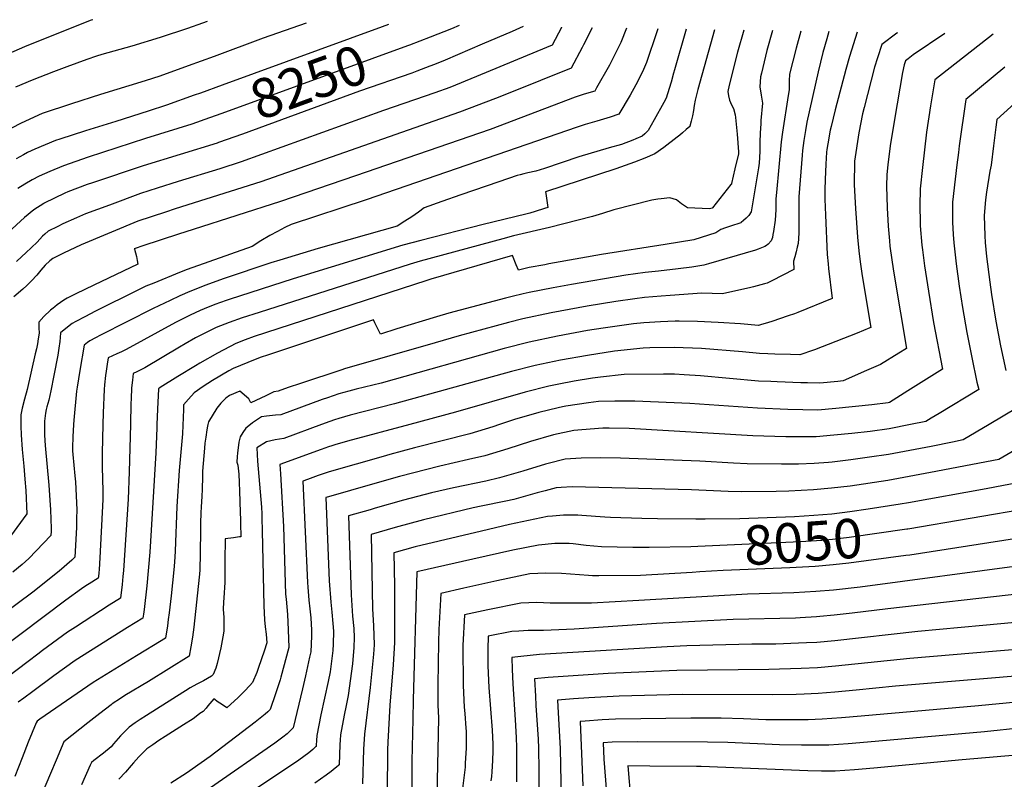
# Model space of a CAD drawing. Units: inches. Extents: x 2572647 to 2577993, y 1539998 to 1545382.
# Drawn here: x 2576822 to 2577543, y 1544740 to 1545296 of the extents above; entities that cross this region are included whole.
import ezdxf
from ezdxf.enums import TextEntityAlignment as Align

# ---------------------------------------------------------------- set-up
doc = ezdxf.new("R2010")
doc.units = ezdxf.units.IN
doc.header["$MEASUREMENT"] = 0
doc.layers.add('tile_2467_33_contour_10ft', color=111, linetype='Continuous')
doc.styles.add('Arial', font='arial.ttf')

msp = doc.modelspace()

# ---------------------------------------------------------------- linework, layer by layer
at = {"layer": 'tile_2467_33_contour_10ft'}
for points, elevation in [([(2577031.86, 1545293.74), (2577000.58, 1545282.75), (2576964.68, 1545269.36), (2576945.64, 1545262.4), (2576924.85, 1545254.9), (2576914.19, 1545251.46), (2576881.37, 1545241.52), (2576860.13, 1545234.68), (2576838.62, 1545227.6), (2576823.35, 1545220.46), (2576816.22, 1545216.92), (2576807.36, 1545212.11), (2576796.73, 1545205.5), (2576786.3, 1545198.07), (2576781.62, 1545193.87), (2576779.71, 1545191.89), (2576745.49, 1545153.99), (2576724.79, 1545132.37), (2576720.82, 1545112.37), (2576715.21, 1545078), (2576707.09, 1545017.01), (2576705.34, 1545000)], 8270), ([(2576875.72, 1545296.25), (2576874.56, 1545295.88), (2576836.01, 1545280.55), (2576825.76, 1545276.46), (2576808.43, 1545268.89)], 8290), ([(2576959.51, 1545294.9), (2576956.19, 1545293.68), (2576945.21, 1545289.75), (2576925.16, 1545283.3), (2576904.27, 1545276.87), (2576882.3, 1545270.67), (2576878.5, 1545269.56), (2576871.45, 1545267.23), (2576856.65, 1545261.84), (2576847, 1545258.17), (2576831.44, 1545252.07), (2576819.26, 1545246.77)], 8280), ([(2577092.25, 1545292.77), (2577087.67, 1545291.09), (2576970.44, 1545248.32), (2576954.63, 1545242.61)], 8260), ([(2577241.38, 1545290.36), (2577235, 1545277.77), (2577233.99, 1545275.83), (2577225.97, 1545260.86), (2577181.15, 1545242.84), (2577170.54, 1545238.59), (2577144.12, 1545228.55), (2576998.73, 1545177.6), (2576936.17, 1545157.86), (2576929, 1545155.53), (2576908.64, 1545148.9), (2576867.33, 1545131.48), (2576854.3, 1545125.36), (2576846.4, 1545121.61), (2576844.22, 1545119.7), (2576841.01, 1545116.67), (2576837.74, 1545112.92), (2576834.7, 1545109.39), (2576830.95, 1545105.21), (2576827.53, 1545101.81), (2576824.42, 1545098.95), (2576818.07, 1545093.39)], 8220), ([(2577218.85, 1545290.73), (2577218.81, 1545290.65), (2577211.99, 1545277.59), (2577200.75, 1545272.91), (2577156.69, 1545254.6), (2577137.22, 1545246.76), (2577126.22, 1545242.65), (2577088.62, 1545229.77), (2576984.31, 1545192.14), (2576968.86, 1545187.15), (2576938.2, 1545177.9), (2576923.01, 1545173.09), (2576910.57, 1545168.95), (2576887.93, 1545160.62), (2576870.48, 1545154.11), (2576863.74, 1545151.23), (2576853.79, 1545146.75), (2576850.25, 1545145.04), (2576843.14, 1545141.52), (2576840.72, 1545139.39), (2576839, 1545137.83), (2576834.94, 1545133.54), (2576826.81, 1545125.55), (2576823.79, 1545122.86), (2576819.91, 1545119.37)], 8230), ([(2577266.59, 1545289.96), (2577262.32, 1545279.69), (2577255.84, 1545266.36), (2577253.97, 1545263.04), (2577244.61, 1545246.44), (2577243.2, 1545243.98), (2577235.61, 1545241.79), (2577228.99, 1545239.52), (2577166.69, 1545215.99), (2577068.06, 1545181.91), (2577013.07, 1545163.13), (2576949.28, 1545142.67), (2576938.62, 1545139.21), (2576912.35, 1545130.66), (2576906.7, 1545128.82), (2576906.16, 1545128.57), (2576906.23, 1545128.37), (2576907.71, 1545122.87), (2576908.35, 1545120.05), (2576908.74, 1545117.28), (2576876.44, 1545102.08), (2576869.92, 1545098.9), (2576863.42, 1545095.66), (2576856.94, 1545092.39), (2576854.47, 1545090.93), (2576852.02, 1545089.4), (2576849.65, 1545087.66), (2576847.92, 1545086.2), (2576846.69, 1545085.16), (2576844.86, 1545083.58), (2576839.92, 1545079.08), (2576836.14, 1545074.95), (2576836.17, 1545070.84), (2576836.4, 1545066.76), (2576835.86, 1545062.83), (2576835.21, 1545059.03), (2576834.47, 1545055.34), (2576833.67, 1545051.71), (2576827.6, 1545025.53), (2576825.73, 1545018.58), (2576824.01, 1545012.02), (2576823.07, 1545007), (2576823.11, 1545000)], 8210), ([(2577289.49, 1545289.59), (2577288.79, 1545287.31), (2577281.24, 1545264.99), (2577278.97, 1545259.79), (2577276.27, 1545254.18), (2577273.44, 1545248.61), (2577269.29, 1545241.02), (2577260.92, 1545227.08), (2577254.5, 1545224.82), (2577244.69, 1545222.12), (2577236.22, 1545219.49), (2577230.33, 1545217.61), (2577075.96, 1545164.49), (2577020.96, 1545146.48), (2577016.43, 1545144.16), (2577010.92, 1545141.32), (2577005.41, 1545138.44), (2576998.76, 1545134.44), (2576992.52, 1545130.4), (2576944.91, 1545113.41), (2576939.35, 1545111.29), (2576920.37, 1545103.56), (2576914.66, 1545101.17), (2576908.73, 1545098.27), (2576877.85, 1545082.95), (2576869.92, 1545078.88), (2576863.45, 1545075.35), (2576860.66, 1545073.82), (2576858.58, 1545072.23), (2576852.1, 1545067.17), (2576851.9, 1545063.67), (2576851.65, 1545060.74), (2576850.95, 1545055.96), (2576850.06, 1545050.87), (2576847.33, 1545035.87), (2576845.15, 1545024.59), (2576843.56, 1545017.82), (2576842.22, 1545013.04), (2576841.68, 1545011.07), (2576841.1, 1545008.42), (2576840.47, 1545002.5), (2576840.4, 1545000)], 8200), ([(2577310.24, 1545289.25), (2577301.56, 1545259.55), (2577300.95, 1545257.18), (2577299.16, 1545250.51), (2577297.74, 1545245.88), (2577295.53, 1545238.9), (2577293.94, 1545235.6), (2577286.83, 1545222.89), (2577282.44, 1545215.26), (2577279.96, 1545212.81), (2577277.95, 1545211.14), (2577273.37, 1545208.98), (2577271.17, 1545208.03), (2577262.92, 1545205), (2577253.76, 1545202.49), (2577231.65, 1545195.87), (2577206.43, 1545187.46), (2577200.03, 1545185.33), (2577194.34, 1545184.08), (2577191.23, 1545183.46), (2577188.68, 1545182.81), (2577186.5, 1545182.25), (2577173.15, 1545177.71), (2577145.3, 1545168.15), (2577131.42, 1545163.24), (2577118.48, 1545158.64), (2577114.18, 1545155.41), (2577109.43, 1545152.06), (2577104.16, 1545148.71), (2577098.57, 1545145.27), (2577040.66, 1545128.77), (2577012.7, 1545120.4), (2577006.05, 1545118.4), (2576971.92, 1545106.78), (2576957.91, 1545101.65), (2576952.38, 1545099.52), (2576946.87, 1545097.31), (2576939.6, 1545094.09), (2576932.39, 1545090.76), (2576920.04, 1545085.03), (2576881.4, 1545065.29), (2576877.71, 1545063.4), (2576873.65, 1545061.19), (2576871.87, 1545059.93), (2576869.48, 1545058.1), (2576866.21, 1545039.63), (2576864.29, 1545027.35), (2576863.92, 1545024.3), (2576861.96, 1545003.16), (2576861.72, 1545000)], 8190), ([(2577330.99, 1545288.92), (2577318.81, 1545245.12), (2577317.81, 1545241.26), (2577316.89, 1545237.41), (2577316.1, 1545233.57), (2577315.48, 1545229.76), (2577314.75, 1545225.84), (2577313.92, 1545222.09), (2577312.89, 1545218.24), (2577312.89, 1545218.22), (2577310.25, 1545215.8), (2577307.51, 1545213.45), (2577305.47, 1545211.75), (2577303.64, 1545210.24), (2577293.89, 1545202.73), (2577287.34, 1545198.01), (2577279.86, 1545194.94), (2577272.43, 1545192.01), (2577258.72, 1545187.15), (2577207.22, 1545170.24), (2577207.41, 1545169.06), (2577208.99, 1545158.8), (2577206.59, 1545158.05), (2577199.54, 1545155.84), (2577195.85, 1545154.71), (2577192.9, 1545153.98), (2577161.6, 1545146.45), (2577115.88, 1545134.77), (2577102.83, 1545131.23), (2577022.45, 1545106.64), (2576975.59, 1545091.51), (2576973.52, 1545090.78), (2576965.09, 1545087.76), (2576957.34, 1545084.61), (2576954.37, 1545083.37), (2576947.16, 1545080.03), (2576936.42, 1545074.62), (2576900.31, 1545054.9), (2576896.83, 1545053.28), (2576893.36, 1545051.66), (2576886.96, 1545048.82), (2576886.28, 1545044.06), (2576885.55, 1545038.94), (2576885.1, 1545035.79), (2576884.33, 1545028.94), (2576884.05, 1545025.55), (2576883.26, 1545008.47), (2576883.06, 1545000)], 8180), ([(2577352.31, 1545288.58), (2577347.83, 1545272.49), (2577341.69, 1545248.35), (2577340.64, 1545243.79), (2577341.15, 1545240.52), (2577341.95, 1545237.28), (2577343.5, 1545234.03), (2577344.74, 1545231.21), (2577346.02, 1545226.59), (2577346.41, 1545224.7), (2577347.5, 1545212.42), (2577348.51, 1545199.49), (2577348.43, 1545198.01), (2577345.92, 1545187.1), (2577344.66, 1545181.64), (2577343.4, 1545176.29), (2577343.34, 1545176.1), (2577343.27, 1545175.98), (2577342.98, 1545175.6), (2577329.57, 1545158.47), (2577329.27, 1545158.25), (2577327.28, 1545157.79), (2577311.25, 1545158.61), (2577306.66, 1545161.53), (2577303.13, 1545164.4), (2577298.2, 1545165.9), (2577291.81, 1545165.27), (2577289.41, 1545164.91), (2577284.94, 1545164.2), (2577257.16, 1545157.05), (2577248.96, 1545154.45), (2577241.5, 1545152.29), (2577210.16, 1545144.24), (2577183.67, 1545138.06), (2577175.98, 1545136), (2577115.46, 1545119.49), (2577108.09, 1545117.39), (2576997.64, 1545082.09), (2576985.1, 1545077.99), (2576975.5, 1545074.65), (2576966.11, 1545070.89), (2576950.89, 1545063.33), (2576943.28, 1545058.98), (2576939.28, 1545056.69), (2576913.79, 1545041.46), (2576911.52, 1545040.16), (2576908.01, 1545038.59), (2576905.4, 1545037.42), (2576904.76, 1545032.44), (2576904.14, 1545026.8), (2576903.74, 1545018.91), (2576903.59, 1545015.46), (2576903.26, 1545000)], 8170), ([(2577373.41, 1545288.24), (2577369.35, 1545273.63), (2577365.23, 1545257.2), (2577364.57, 1545254.52), (2577364.16, 1545247.07), (2577365.08, 1545241.08), (2577366.01, 1545235.1), (2577364.96, 1545222.6), (2577364.76, 1545220.15), (2577364.31, 1545213.36), (2577364.04, 1545206.49), (2577364.1, 1545199.84), (2577363.52, 1545191.27), (2577363.16, 1545187.79), (2577357.68, 1545155.54), (2577356.12, 1545153.09), (2577354.23, 1545151.09), (2577352.24, 1545149.26), (2577350.52, 1545147.84), (2577350.22, 1545147.62), (2577342.67, 1545145.2), (2577339.07, 1545143.96), (2577335.46, 1545142.66), (2577331.91, 1545140.25), (2577315.84, 1545135.26), (2577294.88, 1545131.82), (2577248.16, 1545124.46), (2577233.14, 1545121.76), (2577209.54, 1545117.48), (2577206.72, 1545116.96), (2577195.19, 1545114.87), (2577187.39, 1545112.86), (2577185.78, 1545116.83), (2577183.11, 1545123.62), (2577123.21, 1545106.36), (2577119.49, 1545105.28), (2576993.95, 1545064.43), (2576987.35, 1545062.07), (2576980.42, 1545059.18), (2576966.97, 1545052.27), (2576954.13, 1545044.86), (2576950.95, 1545043.01), (2576938.14, 1545035.19), (2576925.08, 1545027.16), (2576923.82, 1545026.01), (2576923.15, 1545011.23), (2576922.68, 1545000)], 8160), ([(2577394.08, 1545287.9), (2577390.77, 1545275.42), (2577385.92, 1545256.3), (2577385.65, 1545251.41), (2577385.72, 1545244.99), (2577384.88, 1545240.85), (2577380.65, 1545213.96), (2577379.78, 1545206.93), (2577376.3, 1545169.8), (2577375.96, 1545165.22), (2577375.86, 1545160.99), (2577375.74, 1545157.05), (2577375.25, 1545149.56), (2577374.07, 1545141.38), (2577373.72, 1545139.15), (2577373.29, 1545136.96), (2577372.44, 1545134.36), (2577370.32, 1545132), (2577368.89, 1545130.91), (2577367.72, 1545130.29), (2577365.29, 1545129.25), (2577362.92, 1545128.28), (2577360.94, 1545127.57), (2577326.66, 1545117.53), (2577323.12, 1545116.53), (2577314.3, 1545115.17), (2577304.44, 1545114), (2577289.98, 1545112.35), (2577280.22, 1545111.35), (2577273.13, 1545110.32), (2577266.04, 1545109.22), (2577226.12, 1545102.46), (2577212.9, 1545100.03), (2577195.18, 1545096.63), (2577190.94, 1545095.62), (2577182.8, 1545093.64), (2577177.97, 1545092.42), (2577136.49, 1545081.49), (2577127.52, 1545078.81), (2577098.25, 1545069.93), (2577086.39, 1545066.19), (2577082.25, 1545074.42), (2577081.42, 1545076.03), (2577081.17, 1545076.51), (2577003.62, 1545050.73), (2576999.07, 1545049.18), (2576994.68, 1545047.51), (2576978.61, 1545041), (2576975.44, 1545039.29), (2576963.42, 1545032.24), (2576956.66, 1545027.74), (2576949.92, 1545023.14), (2576945.72, 1545018.63), (2576942.18, 1545014.48), (2576942.08, 1545011.76), (2576941.88, 1545004.42), (2576941.69, 1545000)], 8150), ([(2577414.69, 1545287.57), (2577413.1, 1545282.15), (2577410.29, 1545272.15), (2577406.73, 1545258.03), (2577398.57, 1545221.24), (2577397.47, 1545215.21), (2577396.25, 1545207.87), (2577395.4, 1545200.55), (2577395.02, 1545197.01), (2577393.55, 1545178.81), (2577392.69, 1545166.57), (2577392.65, 1545165.29), (2577392.59, 1545157.22), (2577392.72, 1545149.46), (2577392.71, 1545147.09), (2577392.67, 1545139.97), (2577392.15, 1545132.5), (2577391.56, 1545129.68), (2577390.68, 1545126.32), (2577389.65, 1545122.83), (2577388.87, 1545119.53), (2577388.97, 1545113.52), (2577373.01, 1545105.17), (2577369.43, 1545103.51), (2577367.5, 1545102.85), (2577359.6, 1545100.8), (2577357.58, 1545100.34), (2577336.73, 1545095.76), (2577321.67, 1545096.21), (2577298.5, 1545094.42), (2577291.84, 1545093.88), (2577279.73, 1545092.88), (2577272.65, 1545091.98), (2577258.75, 1545090), (2577237.68, 1545086.63), (2577211.25, 1545081.74), (2577190.6, 1545077.39), (2577180, 1545074.78), (2577144.11, 1545064.92), (2577126.39, 1545059.85), (2577060.09, 1545040.67), (2577058.12, 1545040.04), (2577027.95, 1545030.1), (2577018.71, 1545027.02), (2577011.42, 1545024.32), (2577008.29, 1545023.84), (2577004.82, 1545022.19), (2577002.56, 1545021.11), (2576991.52, 1545015.88), (2576990.08, 1545018.71), (2576983.41, 1545024.34), (2576975.85, 1545021.14), (2576973.23, 1545019.37), (2576969.57, 1545015.71), (2576966.47, 1545011.91), (2576960.52, 1545002.04), (2576959.99, 1545000)], 8140), ([(2577435.32, 1545287.24), (2577429.89, 1545269.32), (2577427.17, 1545259.74), (2577419.27, 1545230.25), (2577416.26, 1545218.07), (2577415.65, 1545215.53), (2577413.86, 1545205.3), (2577413.24, 1545201.25), (2577412.98, 1545199.26), (2577412.33, 1545190.5), (2577411.85, 1545179.42), (2577411.62, 1545171.69), (2577411.67, 1545168.17), (2577411.75, 1545165.02), (2577412.1, 1545153.15), (2577413.54, 1545124.37), (2577414.09, 1545117.71), (2577414.43, 1545114.2), (2577417.13, 1545092.32), (2577391.83, 1545082.02), (2577389.4, 1545081.13), (2577384.85, 1545079.46), (2577372.85, 1545075.48), (2577370.38, 1545074.71), (2577364.63, 1545072.96), (2577363.07, 1545072.57), (2577349.93, 1545073.65), (2577333.55, 1545074.6), (2577318.45, 1545075.43), (2577305.17, 1545075.63), (2577302.08, 1545075.66), (2577291.35, 1545075.19), (2577279.25, 1545074.44), (2577271.71, 1545073.62), (2577249.37, 1545070.62), (2577238.04, 1545068.85), (2577216.02, 1545064.65), (2577195.14, 1545060.19), (2577177.06, 1545055.72), (2577086.87, 1545030.29), (2577068.6, 1545025.78), (2577063.1, 1545024.37), (2577055.99, 1545022.41), (2577047.52, 1545019.62), (2577043.73, 1545018.3), (2577013.52, 1545007.06), (2577009.44, 1545006.75), (2577003.02, 1545006.23), (2576999.34, 1545005.66), (2576992.75, 1545001.17), (2576991.22, 1545000)], 8130), ([(2577464.94, 1545286.76), (2577464.47, 1545286.42), (2577453.44, 1545278.15), (2577450.29, 1545268.39), (2577448.16, 1545261.49), (2577440.51, 1545232.02), (2577439.28, 1545227.25), (2577436.66, 1545213.45), (2577433.49, 1545192.76), (2577433.31, 1545175.29), (2577434.1, 1545158.14), (2577435.61, 1545137.18), (2577436.59, 1545127.18), (2577437.58, 1545119.1), (2577439.04, 1545108.83), (2577445.29, 1545071.13), (2577444.56, 1545070.76), (2577435.5, 1545066.96), (2577404.2, 1545054.67), (2577400.45, 1545053.34), (2577396.41, 1545051.97), (2577393.3, 1545050.94), (2577386.46, 1545051.18), (2577375.11, 1545051.6), (2577369.92, 1545051.8), (2577363.77, 1545052.06), (2577351.38, 1545053.1), (2577321.33, 1545055.55), (2577301.34, 1545056.46), (2577283.48, 1545056.15), (2577278.76, 1545055.88), (2577257.76, 1545053.74), (2577237.85, 1545050.62), (2577218.2, 1545047.06), (2577199.7, 1545043.24), (2577182.31, 1545038.87), (2577096.68, 1545015.14), (2577064.17, 1545006.83), (2577055.78, 1545004.38), (2577052.77, 1545003.47), (2577049.23, 1545002.26), (2577043.13, 1545000)], 8120), ([(2577143.98, 1545291.93), (2577138.5, 1545289.47), (2577122.78, 1545283.36), (2577107.7, 1545277.58), (2577106.25, 1545277.06)], 8250), ([(2577499.59, 1545286.2), (2577476.49, 1545270.43), (2577472.63, 1545267.7), (2577470.7, 1545266.23), (2577469.73, 1545263.29), (2577468.49, 1545257.57), (2577462.63, 1545223.23), (2577459.5, 1545203.86), (2577457.77, 1545189.96), (2577456.99, 1545182.88), (2577456.98, 1545174.33), (2577457.42, 1545158.56), (2577458.13, 1545145.22), (2577458.98, 1545134.42), (2577459.42, 1545130.46), (2577461.88, 1545112.19), (2577466.99, 1545081.63), (2577471.58, 1545055.76), (2577465.92, 1545052.27), (2577452.37, 1545044), (2577442.29, 1545039.56), (2577425.03, 1545032), (2577421.25, 1545031.61), (2577408.12, 1545030.33), (2577398.95, 1545030.4), (2577394.13, 1545030.48), (2577376.83, 1545031.22), (2577372.28, 1545031.43), (2577363.12, 1545031.84), (2577341.9, 1545033.58), (2577320.69, 1545035.62), (2577308.65, 1545036.38), (2577301.71, 1545036.78), (2577293.64, 1545036.98), (2577264.83, 1545036.59), (2577247.41, 1545034.69), (2577241.7, 1545033.99), (2577228.29, 1545031.8), (2577216.87, 1545029.61), (2577209.67, 1545028.16), (2577192.3, 1545023.76), (2577141.28, 1545008.93), (2577107.85, 1545000)], 8110), ([(2577190.74, 1545291.18), (2577182.73, 1545287.71), (2577160.8, 1545278.24), (2577133.85, 1545266.62), (2577125.98, 1545263.55), (2577122.46, 1545262.17), (2577112.97, 1545258.63)], 8240), ([(2577535, 1545285.63), (2577492.23, 1545252.29), (2577489.06, 1545233.22), (2577486.21, 1545213.94), (2577483.11, 1545188.01), (2577481.57, 1545172.56), (2577481.34, 1545160.11), (2577481.51, 1545148.11), (2577481.57, 1545145.37), (2577482.8, 1545131.22), (2577483.17, 1545127.89), (2577484.7, 1545116.12), (2577487.51, 1545097.65), (2577491.35, 1545074.63), (2577497.83, 1545040.57), (2577472.47, 1545024.55), (2577458.95, 1545016.14), (2577458.11, 1545015.77), (2577446.07, 1545014.48), (2577419.8, 1545011.79), (2577406.68, 1545010.62), (2577395.63, 1545010.7), (2577384.6, 1545011), (2577362.48, 1545011.92), (2577312.97, 1545015.42), (2577272.6, 1545017.2), (2577257.94, 1545017.17), (2577246.04, 1545016.88), (2577238.75, 1545015.97), (2577222.06, 1545013.39), (2577219.73, 1545012.93), (2577216.56, 1545012.19), (2577202.23, 1545008.74), (2577184.58, 1545003.77), (2577173.48, 1545000)], 8100), ([(2577106.25, 1545277.06), (2576970.26, 1545227.51), (2576961.28, 1545224.37)], 8250), ([(2577112.97, 1545258.63), (2577109.26, 1545257.25), (2577071.07, 1545244.02), (2576985.26, 1545212.38), (2576967.84, 1545206.35)], 8240), ([(2577543.47, 1545261.61), (2577514.91, 1545237.81), (2577510.18, 1545204.02), (2577509.5, 1545199.07), (2577508.34, 1545190.08), (2577507.07, 1545179.52), (2577505.23, 1545162.61), (2577505.12, 1545157.25), (2577505.18, 1545148.01), (2577505.69, 1545139.1), (2577506.15, 1545132.99), (2577507.83, 1545117.66), (2577510.07, 1545101.25), (2577512.5, 1545085.57), (2577515.76, 1545067.26), (2577519.3, 1545049.06), (2577522.97, 1545030.92), (2577524.49, 1545025.75), (2577495.41, 1545008.05), (2577489.68, 1545004.61), (2577485.67, 1545002.19), (2577474.37, 1545000), (2577474.36, 1545000)], 8090), ([(2576954.63, 1545242.61), (2576950.08, 1545240.96), (2576929.65, 1545233.65), (2576916.39, 1545229.42), (2576892.63, 1545221.86), (2576870.54, 1545214.82), (2576851.74, 1545208.87), (2576848.42, 1545207.81), (2576833.33, 1545201.49), (2576828, 1545198.98), (2576825.02, 1545197.39), (2576819.58, 1545194.43)], 8260), ([(2577553.06, 1545237.09), (2577537.59, 1545223.32), (2577536.84, 1545217.69), (2577535.14, 1545203.85), (2577533.39, 1545189.92), (2577532.53, 1545185.33), (2577530.04, 1545170.13), (2577529.44, 1545164.39), (2577528.3, 1545152.91), (2577528.81, 1545138.08), (2577529.21, 1545133.17), (2577530.15, 1545122.9), (2577532.45, 1545104.15), (2577533.69, 1545095.24), (2577536.9, 1545075.7), (2577540.42, 1545057.5), (2577544.31, 1545039.44)], 8080), ([(2576961.28, 1545224.37), (2576948.25, 1545219.82), (2576914.46, 1545209.41), (2576872.39, 1545195.76), (2576854.39, 1545189.31), (2576844.25, 1545185.17), (2576836.56, 1545181.78), (2576831.27, 1545179), (2576826.02, 1545175.93), (2576820.81, 1545172.7)], 8250), ([(2576967.84, 1545206.35), (2576966.84, 1545206), (2576912.52, 1545189.24), (2576875.47, 1545176.94), (2576871.73, 1545175.62), (2576857.51, 1545170.22), (2576855.33, 1545169.27), (2576840.24, 1545162.04), (2576839.82, 1545161.83), (2576832.68, 1545157.17), (2576825.74, 1545151.61), (2576804.46, 1545132.12)], 8240), ([(2577552.56, 1545012.11), (2577532.11, 1545000)], 8080), ([(2576861.72, 1545000), (2576861.05, 1544991.09), (2576860.98, 1544983.2), (2576861.02, 1544980.79), (2576861.26, 1544978.13), (2576862.73, 1544962.39), (2576863.1, 1544958.15), (2576864, 1544937.5), (2576863.89, 1544931.3), (2576863.72, 1544924.72), (2576862.65, 1544902.92), (2576860.38, 1544900.83), (2576851.25, 1544892.68), (2576831.78, 1544877.36), (2576785.65, 1544843.1)], 8190), ([(2576883.06, 1545000), (2576882.57, 1544979.15), (2576882.55, 1544968.85), (2576883.22, 1544951.47), (2576883.05, 1544945.22), (2576880.9, 1544902.45), (2576880.39, 1544893.98), (2576880.12, 1544891.52), (2576879.82, 1544888.87), (2576879.68, 1544887.6), (2576873.16, 1544883.51), (2576870.65, 1544881.89), (2576867.42, 1544879.72), (2576856, 1544871.44), (2576806.26, 1544834.17)], 8180), ([(2576903.26, 1545000), (2576902.5, 1544965.43), (2576901.66, 1544945.37), (2576898.29, 1544893.1), (2576897.87, 1544888.82), (2576897.23, 1544883.04), (2576896.08, 1544872.89), (2576887.84, 1544867.82), (2576862.99, 1544851.83), (2576857.32, 1544848.01), (2576838.98, 1544834.64), (2576835.48, 1544832.04), (2576828.39, 1544826.65), (2576813.36, 1544815.16)], 8170), ([(2576823.11, 1545000), (2576823.12, 1544998.84), (2576823.43, 1544992.4), (2576824.03, 1544981.75), (2576825.22, 1544969.49), (2576826.06, 1544959.93), (2576826.75, 1544951.71), (2576827.5, 1544934.64), (2576815.57, 1544918.39)], 8210), ([(2576840.4, 1545000), (2576840.36, 1544998.88), (2576840.46, 1544992.19), (2576840.95, 1544984.67), (2576843.58, 1544955.56), (2576844.38, 1544944.55), (2576844.73, 1544937.48), (2576845.24, 1544923.87), (2576845.22, 1544922), (2576845.07, 1544918.78), (2576828.81, 1544901.95), (2576824.14, 1544897.48), (2576817.22, 1544891.94)], 8200), ([(2576941.69, 1545000), (2576941.66, 1544999.43), (2576941.33, 1544993.31), (2576939.02, 1544966.27), (2576937.39, 1544940.06), (2576936.15, 1544907.37), (2576935.7, 1544899.37), (2576935.13, 1544893.68), (2576933.09, 1544874.72), (2576931.69, 1544862.29), (2576931.03, 1544857.32), (2576930.38, 1544852.79), (2576929.05, 1544843.7), (2576920.26, 1544838.28), (2576914.53, 1544834.77), (2576907.7, 1544830.67), (2576875.92, 1544811.26), (2576837.06, 1544784.44), (2576835.01, 1544782.91), (2576834.26, 1544781.6), (2576828.53, 1544767.53), (2576824.09, 1544756.02), (2576818.7, 1544742.46)], 8150), ([(2576922.68, 1545000), (2576922.58, 1544997.49), (2576921.97, 1544979.4), (2576917.62, 1544906.56), (2576915.3, 1544881.85), (2576913.38, 1544864.7), (2576912.93, 1544861.34), (2576912.49, 1544858.18), (2576901.28, 1544851.42), (2576862.93, 1544827.25), (2576847.18, 1544816.18), (2576831.76, 1544804.73), (2576825.21, 1544799.79), (2576821.17, 1544796.73)], 8160), ([(2576959.99, 1545000), (2576959.65, 1544998.7), (2576959.19, 1544996.04), (2576958.43, 1544990.64), (2576957.87, 1544986.32), (2576957.48, 1544982.7), (2576956.07, 1544965.83), (2576955.98, 1544961.93), (2576955.82, 1544952.53), (2576955.6, 1544947.5), (2576955.04, 1544939.56), (2576954.79, 1544935.61), (2576954.58, 1544927.48), (2576954.29, 1544900.87), (2576954.23, 1544898.27), (2576954.1, 1544893.74), (2576953.82, 1544890.4), (2576953.63, 1544888.21), (2576949.64, 1544851.65), (2576948.66, 1544844.47), (2576947.56, 1544837.21), (2576946.43, 1544830.38), (2576916.49, 1544811.97), (2576899.3, 1544801.61), (2576895.97, 1544799.51), (2576890, 1544795.5), (2576889.19, 1544794.93), (2576880.84, 1544788.47), (2576872.04, 1544781.63), (2576854.62, 1544767.83), (2576848.89, 1544754.4), (2576844.86, 1544744.59), (2576838.62, 1544730.3)], 8140), ([(2576991.22, 1545000), (2576987.75, 1544997.36), (2576985.53, 1544994.23), (2576983.54, 1544991.05), (2576982.7, 1544987.11), (2576981.81, 1544979.07), (2576981.56, 1544976.72), (2576981.3, 1544972.43), (2576981.84, 1544970.28), (2576982.76, 1544963.75), (2576982.99, 1544957.54), (2576983.22, 1544951.33), (2576983.74, 1544935.77), (2576983.85, 1544930.21), (2576983.9, 1544927.46), (2576984.06, 1544917.94), (2576983.19, 1544917.8), (2576978.72, 1544917.14), (2576972.61, 1544916.27), (2576972.52, 1544900.32), (2576972.52, 1544888.09), (2576972.47, 1544885.9), (2576972.41, 1544884.39), (2576971.6, 1544873.27), (2576971.47, 1544869.92), (2576971.32, 1544864.79), (2576971.65, 1544858.77), (2576971.78, 1544856.12), (2576971.76, 1544852.71), (2576971.65, 1544848.87), (2576970.95, 1544844.65), (2576969.41, 1544836.65), (2576966.78, 1544825.13), (2576965.92, 1544821.62), (2576963.81, 1544817.06), (2576962.7, 1544815.92), (2576956.81, 1544812.36), (2576951.93, 1544809.89), (2576947.09, 1544807.28), (2576943.55, 1544805.12), (2576941.64, 1544803.94), (2576914.98, 1544787.14), (2576910.5, 1544784.24), (2576906.8, 1544781.68), (2576902.42, 1544778.64), (2576895.93, 1544772.17), (2576890.92, 1544766.44), (2576889.12, 1544764.15), (2576883.6, 1544759.46), (2576876.52, 1544754.02), (2576874.77, 1544752.65), (2576873.92, 1544750.67), (2576867.56, 1544736.35)], 8130), ([(2577043.13, 1545000), (2577015.62, 1544989.8), (2577009.31, 1544988.7), (2577003.04, 1544987.27), (2576995.94, 1544982.89), (2576996.09, 1544977.97), (2576996.4, 1544973.16), (2576999.16, 1544939.63), (2576999.48, 1544934.56), (2576999.58, 1544931.46), (2576999.68, 1544922.23), (2577000.88, 1544867.38), (2577001.51, 1544856.98), (2577002.04, 1544851.87), (2577002.64, 1544846.71), (2577003.27, 1544840.14), (2577001.25, 1544834.15), (2576997.12, 1544822.19), (2576995.8, 1544818.48), (2576992.68, 1544811.21), (2576990.73, 1544809.06), (2576986.84, 1544804.96), (2576984.6, 1544802.62), (2576982.23, 1544800.36), (2576973.88, 1544792.77), (2576970.03, 1544795.26), (2576967.56, 1544796.91), (2576964.3, 1544799.26), (2576959.96, 1544794.04), (2576958.77, 1544792.53), (2576956.6, 1544790.03), (2576954.04, 1544788.58), (2576951.42, 1544786.23), (2576949.13, 1544784.7), (2576942.05, 1544780.14), (2576928.68, 1544771.62), (2576924.22, 1544768.67), (2576919.78, 1544765.7), (2576915.34, 1544762.74), (2576913.08, 1544760.57), (2576909.36, 1544756.92), (2576905.5, 1544752.5), (2576903.83, 1544750.55), (2576899.75, 1544745.53), (2576894.78, 1544740.37)], 8120), ([(2577107.85, 1545000), (2577062.14, 1544987.79), (2577052.85, 1544985.15), (2577050.75, 1544984.53), (2577048.29, 1544983.66), (2577042.85, 1544981.71), (2577012.75, 1544970.76), (2577013.11, 1544963.89), (2577015.49, 1544925.31), (2577016.96, 1544875.95), (2577017.27, 1544872.27), (2577018.22, 1544861.04), (2577018.8, 1544849.67), (2577019.24, 1544836.95), (2577013.47, 1544815.24), (2577012.93, 1544813.28), (2577009.64, 1544803.04), (2577005.74, 1544791.54), (2577003.91, 1544789.7), (2577002.06, 1544788.12), (2576994.67, 1544782.21), (2576961.59, 1544757.04), (2576955.19, 1544752.48), (2576944.28, 1544744.96), (2576932.9, 1544737.52)], 8110), ([(2577173.48, 1545000), (2577168.64, 1544998.36), (2577151.9, 1544993.14), (2577111.27, 1544983.02), (2577093.24, 1544978.09), (2577088.27, 1544976.68), (2577048.72, 1544965.47), (2577040.82, 1544962.68), (2577032.91, 1544959.84), (2577029.56, 1544958.62), (2577032.96, 1544884.46), (2577033.24, 1544880.97), (2577034.05, 1544871.41), (2577034.76, 1544865.21), (2577035.41, 1544858.51), (2577035.98, 1544849.64), (2577035.98, 1544845.19), (2577035.28, 1544833.76), (2577034.48, 1544829.76), (2577031.47, 1544815.98), (2577029.29, 1544806.62), (2577022.5, 1544778), (2577020, 1544775.55), (2577018.04, 1544773.74), (2577014.99, 1544771.31), (2577009.12, 1544766.84), (2576962.03, 1544734.2)], 8100), ([(2577474.36, 1545000), (2577474.37, 1544999.96), (2577458.7, 1544996.97), (2577444.97, 1544995.01), (2577431.5, 1544993.4), (2577418.37, 1544992.16), (2577405.26, 1544991.05), (2577394.19, 1544990.88), (2577390.85, 1544990.91), (2577383.15, 1544991.03), (2577358.88, 1544991.72), (2577268.53, 1544997.09), (2577253.79, 1544997.46), (2577249.12, 1544997.32), (2577239.98, 1544996.58), (2577230.87, 1544995.82), (2577227.92, 1544995.57), (2577213.15, 1544992.38), (2577196.16, 1544987.53), (2577179.53, 1544982.15), (2577162.71, 1544977.06), (2577150.95, 1544974.3), (2577129.82, 1544969.6), (2577100.35, 1544961.99), (2577082.37, 1544956.94), (2577064.45, 1544951.77), (2577046.71, 1544946.61), (2577046.37, 1544946.49), (2577048.87, 1544885.66), (2577050.02, 1544870.12), (2577050.75, 1544862.66), (2577051.56, 1544854.32), (2577051.88, 1544848.79), (2577051.85, 1544839.34), (2577051.54, 1544834.72), (2577049.45, 1544819.05), (2577047.97, 1544811.91), (2577042.83, 1544787.61), (2577039.89, 1544772.34), (2577039.53, 1544768.73), (2577039.31, 1544765.47), (2577039.26, 1544764.45), (2577038.9, 1544764.1), (2577036.74, 1544762.12), (2577033.96, 1544759.68), (2577026.56, 1544754.41), (2576980.24, 1544723.5)], 8090), ([(2577532.11, 1545000), (2577513.04, 1544988.7), (2577505.25, 1544987.11), (2577489.57, 1544983.99), (2577473.9, 1544980.96), (2577458.22, 1544978.06), (2577444.49, 1544976), (2577430.77, 1544974.08), (2577417.05, 1544972.51), (2577414.47, 1544972.28), (2577403.83, 1544971.45), (2577392.44, 1544971.03), (2577388.39, 1544970.94), (2577379.89, 1544970.88), (2577354.93, 1544971.24), (2577344.86, 1544971.72), (2577320.24, 1544973.22), (2577262.14, 1544975.47), (2577247.81, 1544975.54), (2577233.34, 1544975.45), (2577221.48, 1544974.62), (2577209.27, 1544971.6), (2577207.26, 1544971.01), (2577190.49, 1544965.84), (2577173.54, 1544960.94), (2577163.57, 1544958.57), (2577139.84, 1544953.62), (2577123.84, 1544949.95), (2577103.19, 1544944.59), (2577082.4, 1544938.73), (2577078.78, 1544937.68), (2577062.99, 1544933.08), (2577064.82, 1544875.27), (2577065.95, 1544859.74), (2577066.77, 1544850.73), (2577067, 1544844.26), (2577066.96, 1544836.74), (2577065.85, 1544824.83), (2577062.65, 1544801.73), (2577061.27, 1544794.46), (2577059.75, 1544787.35), (2577057.18, 1544772.81), (2577057.16, 1544772.66), (2577056.8, 1544769.2), (2577056.61, 1544765.6), (2577056.42, 1544758.41), (2577056.02, 1544750.9), (2577055.95, 1544750.83), (2577054.29, 1544749.32), (2577053.19, 1544748.45), (2577050.18, 1544746.1), (2577046.53, 1544743.36), (2577038.24, 1544737.51)], 8080), ([(2577580.63, 1544998.48), (2577539.14, 1544974.33), (2577489.09, 1544964.84), (2577473.42, 1544961.88), (2577457.75, 1544959.1), (2577430.29, 1544955.01), (2577416.57, 1544953.35), (2577403.31, 1544952.19), (2577385.24, 1544951.21), (2577376.06, 1544951.03), (2577350.98, 1544950.84), (2577340.88, 1544951.1), (2577314.1, 1544952.19), (2577226.84, 1544954.33), (2577218.56, 1544953.84), (2577215.01, 1544953.62), (2577206.89, 1544951.56), (2577201.13, 1544950.01), (2577184.12, 1544945.19), (2577178.22, 1544943.87), (2577160.18, 1544940.33), (2577154.15, 1544939.08), (2577117.84, 1544930.25), (2577097.12, 1544924.64), (2577079.6, 1544919.64), (2577080.51, 1544865.04), (2577081.32, 1544852.63), (2577081.79, 1544838.67), (2577081.27, 1544831.89), (2577080.38, 1544822.13), (2577078.93, 1544807.66), (2577074.76, 1544773.29), (2577074.45, 1544769.69), (2577074.03, 1544762.49), (2577073.34, 1544737.04)], 8070), ([(2577604.06, 1545000), (2577607.21, 1544990.52), (2577610.59, 1544982.45), (2577606.03, 1544981.35), (2577600.74, 1544978.82), (2577592.09, 1544974.17), (2577587.27, 1544971.58), (2577564.74, 1544959.62), (2577553.94, 1544957.52), (2577529.73, 1544952.96), (2577472.93, 1544942.72), (2577466.75, 1544941.73)], 8060), ([(2577629.16, 1545000), (2577629.18, 1544999.95), (2577633.05, 1544990.45), (2577646.36, 1544959.02), (2577633.04, 1544955.37), (2577623.78, 1544952.53), (2577620.32, 1544951.35), (2577616.71, 1544950.07), (2577609.73, 1544947.46), (2577602.86, 1544944.66), (2577595.79, 1544941.51), (2577590.35, 1544941.26), (2577584.37, 1544941.03), (2577578.42, 1544940.72), (2577572.53, 1544940.21), (2577563.68, 1544938.97), (2577472.52, 1544923.5)], 8050), ([(2577654.58, 1545000), (2577654.94, 1544999.11), (2577661.99, 1544982.07), (2577672.79, 1544957.3), (2577676.4, 1544948.94), (2577682.14, 1544935.6), (2577668.68, 1544933.29), (2577651.47, 1544929.75), (2577640.93, 1544927.31), (2577637.43, 1544926.33), (2577633.94, 1544925.33), (2577627.08, 1544923.22), (2577615.47, 1544922.14), (2577608.74, 1544921.63), (2577579.61, 1544920.06), (2577576.38, 1544919.77), (2577572.84, 1544919.45), (2577558.46, 1544917.51), (2577473.84, 1544904.52)], 8040), ([(2577466.75, 1544941.73), (2577443.54, 1544938.01), (2577429.94, 1544936.07), (2577416.85, 1544934.51), (2577403.75, 1544933.32), (2577389.52, 1544932.47), (2577349.47, 1544930.91), (2577324.04, 1544930.75), (2577317.38, 1544930.81)], 8060), ([(2577317.38, 1544930.81), (2577289.12, 1544931.05), (2577277.79, 1544931.32), (2577254.76, 1544931.91), (2577250.62, 1544932.18), (2577233.83, 1544933.5), (2577230.84, 1544933.61), (2577220.49, 1544933.69), (2577212.27, 1544933.05), (2577208.57, 1544932.68), (2577180.9, 1544926.74), (2577160.32, 1544922.08), (2577111.84, 1544910.55), (2577096.22, 1544906.21), (2577096.64, 1544882.01), (2577096.54, 1544840.6), (2577095.63, 1544824.12), (2577093.33, 1544794.62), (2577091.75, 1544767.47), (2577091.56, 1544761.98), (2577091.33, 1544730.55)], 8060), ([(2577472.52, 1544923.5), (2577471.78, 1544923.38), (2577429.43, 1544917.3), (2577417.29, 1544915.89), (2577409.58, 1544915.18), (2577393.96, 1544914.09), (2577318.78, 1544910.78)], 8050), ([(2577318.78, 1544910.78), (2577313.6, 1544910.55), (2577283.03, 1544909.95), (2577271.25, 1544910.08), (2577248.16, 1544910.47), (2577236.9, 1544911.58), (2577227.42, 1544912.81), (2577224.46, 1544912.99), (2577214.08, 1544912.88), (2577202.15, 1544911.81), (2577183.35, 1544908.07), (2577154.06, 1544901.56), (2577113.08, 1544892.09), (2577110.38, 1544798.65), (2577109.97, 1544784.28), (2577109.22, 1544753.55), (2577109.33, 1544747.83), (2577109.38, 1544745.39), (2577109.05, 1544708.69)], 8050), ([(2577473.84, 1544904.52), (2577470.97, 1544904.08), (2577429.27, 1544898.56), (2577417.73, 1544897.34), (2577404.63, 1544896.22), (2577385.99, 1544895.05), (2577337.19, 1544893.11), (2577320.08, 1544892.09)], 8040), ([(2577557.96, 1544896.97), (2577437.48, 1544880.97), (2577418.16, 1544878.84), (2577405.06, 1544877.73), (2577389.12, 1544876.92), (2577355.16, 1544875.92), (2577275.55, 1544871.22), (2577240.95, 1544869.32), (2577235.46, 1544869.2), (2577213.24, 1544869.19), (2577210.73, 1544869.22), (2577200.84, 1544869.82), (2577189.07, 1544869.31), (2577165.09, 1544864.4), (2577147.89, 1544860.8), (2577146.64, 1544838.24), (2577146.88, 1544809.13), (2577147.68, 1544793.28), (2577148.07, 1544788.53), (2577148.95, 1544777.8), (2577149.13, 1544775.56), (2577149.23, 1544763.24), (2577148.49, 1544752.19), (2577148.29, 1544749.32), (2577146.26, 1544731.74)], 8030), ([(2577320.08, 1544892.09), (2577314.66, 1544891.77), (2577276.76, 1544889.64), (2577246.19, 1544889.34), (2577241.67, 1544889.36), (2577238.66, 1544889.6), (2577218.95, 1544890.92), (2577207.45, 1544891.31), (2577195.64, 1544890.65), (2577171.62, 1544885.6), (2577147.5, 1544880.25), (2577130.49, 1544876.44), (2577129.18, 1544849.99), (2577128.8, 1544840.84), (2577128.44, 1544809.47), (2577128.37, 1544794.59), (2577128.75, 1544785.32), (2577128.69, 1544773.51), (2577126.91, 1544694.52)], 8040), ([(2577556.78, 1544876.39), (2577457.87, 1544865.03), (2577431.69, 1544861.85), (2577418.6, 1544860.38), (2577408.06, 1544859.41), (2577405.5, 1544859.17), (2577393.62, 1544858.51), (2577390.12, 1544858.36), (2577344.72, 1544857.33), (2577288.45, 1544854.45), (2577228.13, 1544850.27), (2577205.76, 1544849.35), (2577194.53, 1544849.33), (2577187.77, 1544848.85), (2577182.66, 1544848.48), (2577165.3, 1544845.16), (2577164.89, 1544835.58), (2577165.05, 1544823.4), (2577165.78, 1544807.49), (2577168.2, 1544776.44), (2577168.73, 1544766.16), (2577168.74, 1544761.3), (2577168.51, 1544754.24), (2577167.98, 1544745.79), (2577167.64, 1544742.51), (2577167.23, 1544739.38)], 8020), ([(2577572, 1544857.11), (2577527.51, 1544853.04), (2577479.71, 1544848.57), (2577419.04, 1544841.83), (2577405.94, 1544840.57), (2577398.4, 1544840.19), (2577392.33, 1544839.91), (2577375.88, 1544839.34), (2577358.37, 1544839.29), (2577310.78, 1544838.09), (2577296.34, 1544837.35), (2577202.92, 1544831.59), (2577189.21, 1544830.36), (2577182.51, 1544829.53), (2577182.73, 1544820.78), (2577183.19, 1544810.36), (2577184.9, 1544783.9), (2577185.69, 1544770.95), (2577185.88, 1544763.65), (2577186.06, 1544747.56), (2577185.94, 1544738.5)], 8010), ([(2577612.12, 1544839.9), (2577601.25, 1544839.4), (2577586.44, 1544838.4), (2577473.94, 1544828.89), (2577419.48, 1544823.12), (2577406.38, 1544821.91), (2577394.49, 1544821.35), (2577370.71, 1544820.7), (2577303.44, 1544820), (2577253.18, 1544817.75), (2577209.06, 1544814.78), (2577199.21, 1544813.94), (2577199.83, 1544801.17), (2577200.2, 1544794.48), (2577201.83, 1544769.77), (2577202.09, 1544763.23), (2577202.44, 1544747.13), (2577201.96, 1544706.2)], 8000), ([(2577612.05, 1544822.22), (2577603.82, 1544821.51), (2577590.25, 1544819.74), (2577576.65, 1544818.09), (2577536.63, 1544814.6), (2577463.57, 1544808.62), (2577434.55, 1544805.6), (2577419.12, 1544804.16), (2577406.82, 1544803.15), (2577396.52, 1544802.69), (2577390.76, 1544802.51), (2577373.58, 1544802.23), (2577307.35, 1544802.51), (2577261.09, 1544801.18), (2577238.91, 1544800), (2577227.79, 1544799.25), (2577215.91, 1544798.35), (2577216.41, 1544789.03), (2577217.87, 1544762.82), (2577219.14, 1544701.33)], 7990), ([(2577607.71, 1544802.27), (2577524.22, 1544794.16), (2577438.39, 1544786.59), (2577423.94, 1544785.36), (2577409.76, 1544784.38), (2577399.5, 1544784.02), (2577389.43, 1544783.8), (2577378.97, 1544783.78), (2577368.47, 1544783.91), (2577352.14, 1544784.68), (2577335.85, 1544785.19), (2577313.67, 1544785.16), (2577276.89, 1544784.68), (2577258.49, 1544784.36), (2577248.66, 1544783.82), (2577236.28, 1544783.02), (2577232.61, 1544782.76), (2577234.51, 1544735.68)], 7980), ([(2577556.24, 1544778.07), (2577528.53, 1544775.21), (2577442.84, 1544767.63), (2577428.71, 1544766.44), (2577414.52, 1544765.47), (2577406.65, 1544765.29), (2577394.53, 1544765.24), (2577378.51, 1544765.5), (2577340.63, 1544767.31), (2577325.92, 1544767.6), (2577274.27, 1544767.74), (2577255.9, 1544767.59), (2577249.31, 1544767.17), (2577249.81, 1544755.21), (2577252.7, 1544721.1)], 7970), ([(2577754.83, 1544732.26), (2577690.45, 1544749.32), (2577671.18, 1544753.75), (2577653.99, 1544755.94), (2577637.71, 1544757.56), (2577632.06, 1544758.12), (2577612.99, 1544759.13), (2577610.37, 1544759.24), (2577588.88, 1544759.54), (2577574.68, 1544759.43), (2577568.69, 1544759.26), (2577560.65, 1544758.69), (2577512.36, 1544754.61), (2577447.65, 1544748.54), (2577433.52, 1544747.36), (2577419.32, 1544746.45), (2577413.32, 1544746.36), (2577409.33, 1544746.31), (2577399.26, 1544746.48), (2577321.06, 1544749.78), (2577317.68, 1544749.86), (2577283.65, 1544750.05), (2577267.4, 1544750.14), (2577269.6, 1544724.28)], 7960)]:
    msp.add_lwpolyline(points, dxfattribs=dict(at, elevation=elevation))

# ---------------------------------------------------------------- texts
at = {"color": 18, "style": 'Arial'}
for s, rotation, p in [('8250', 20.01903, (2577033.79, 1545250.65)), ('8050', 3.99979, (2577395.85, 1544914.22))]:
    msp.add_text(s, height=28.8, rotation=rotation, dxfattribs=at).set_placement(p, align=Align.MIDDLE_CENTER)

doc.saveas('drawing.dxf')
